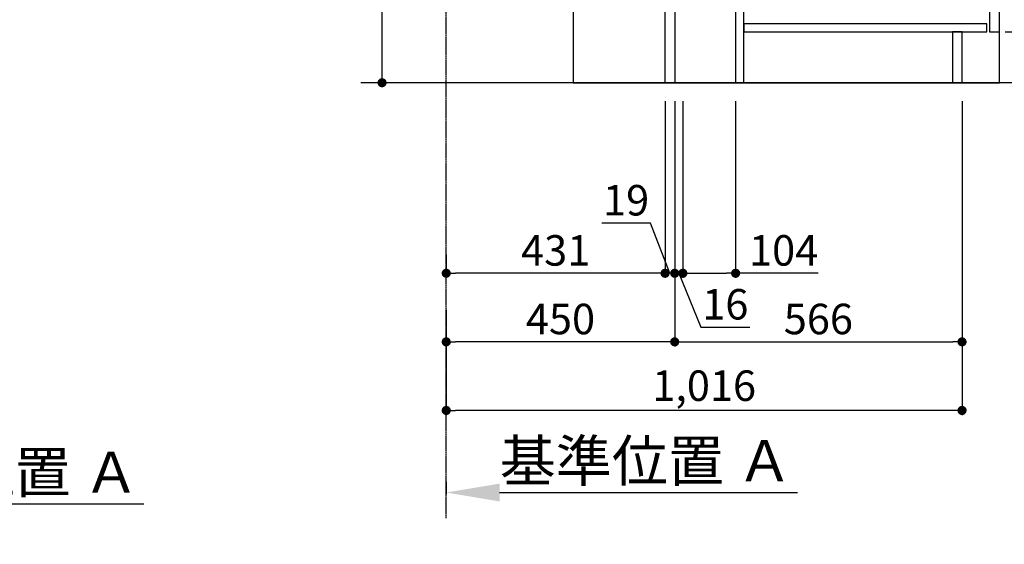
# Model space of a CAD drawing. Units: millimetres. Extents: x -109 to 26472, y -120 to 8859.
# Drawn here: x 23529 to 25469, y 1261 to 2293 of the extents above; entities that cross this region are included whole.
import ezdxf

# ---------------------------------------------------------------- set-up
doc = ezdxf.new("R2010")
doc.units = ezdxf.units.MM
doc.linetypes.add('CENTER', pattern=[2, 1.25, -0.25, 0.25, -0.25])
doc.layers.get('DEFPOINTS').update_dxf_attribs({"color": 146})
for name, color, linetype in [('111-壁仕上', 3, 'Continuous'), ('120-キャビネット（外）', 7, 'Continuous'), ('122-扉', 6, 'Continuous'), ('166-寸法B', 11, 'Continuous')]:
    doc.layers.add(name, color=color, linetype=linetype)
doc.styles.add('KH001', font='txt')
doc.dimstyles.new('KH1xx030', dxfattribs={"dimscale": 30, "dimtxt": 2, "dimasz": 0.6, "dimexe": 0.3, "dimexo": 1.2, "dimgap": 0.5, "dimtad": 3, "dimdec": 1, "dimdsep": 46, "dimlunit": 6, "dimtxsty": 'KH001', "dimblk": 'DOT', "dimcen": 1, "dimdle": 1, "dimclrd": 256, "dimclre": 256, "dimclrt": 256, "dimadec": 0, "dimazin": 0, "dimtfac": 1, "dimtdec": 1, "dimtix": 1, "dimtmove": 2, "dimatfit": 3, "dimldrblk": 'CLOSEDBLANK', "dimfxl": 1, "dimtolj": 1, "dimtzin": 0, "dimlwd": -1, "dimlwe": -1, "dimarcsym": 0})

# ---------------------------------------------------------------- blocks, each defined once
blk = doc.blocks.new('_Dot')
at = {"color": 0, "linetype": 'ByBlock', "lineweight": -2}
blk.add_line((-0.5, 0), (-1, 0), dxfattribs=at)
at = {"color": 0, "linetype": 'ByBlock', "const_width": 0.5}
blk.add_lwpolyline([(-0.25, 0, 1), (0.25, 0, 1)], format="xyb", close=True, dxfattribs=at)
blk = doc.blocks.new('*D485')
at = {"layer": '166-寸法B', "transparency": 16777216}
for p, q in [((24242.9, 2696.7), (24242.9, 2357.1)), ((24764.3, 2357.1), (24233.9, 2357.1)), ((24242.9, 2187.1), (24242.9, 2339.1)), ((24783.3, 2169.1), (24233.9, 2169.1))]:
    blk.add_line(p, q, dxfattribs=at)
at = {"layer": 'DEFPOINTS', "color": 0, "transparency": 16777216}
for p in [(24242.9, 2357.1), (24800.3, 2357.1), (24819.3, 2169.1)]:
    blk.add_point(p, dxfattribs=at)
at = {"layer": '166-寸法B', "transparency": 16777216, "xscale": 18, "yscale": 18, "zscale": 18}
for p, rotation in [((24242.9, 2357.1), 90), ((24242.9, 2169.1), 270)]:
    blk.add_blockref('_Dot', p, dxfattribs=dict(at, rotation=rotation))
at = {"layer": '166-寸法B', "transparency": 16777216, "insert": (24192.8, 2538.8), "char_height": 60, "attachment_point": 5, "rotation": 90, "style": 'KH001'}
blk.add_mtext('\\A1;188(238)', dxfattribs=at)
blk = doc.blocks.new('_ClosedBlank')
at = {"color": 0, "linetype": 'ByBlock', "lineweight": -2}
for p, q in [((-1, 0.167), (0, 0)), ((-1, 0.167), (-1, -0.167)), ((0, 0), (-1, -0.167))]:
    blk.add_line(p, q, dxfattribs=at)
blk = doc.blocks.new('*D486')
at = {"layer": '166-寸法B', "transparency": 16777216}
for p, q in [((24819.3, 2133.1), (24819.3, 1650.1)), ((24369.3, 1722.8), (24369.3, 1650.1)), ((24801.3, 1659.1), (24387.3, 1659.1))]:
    blk.add_line(p, q, dxfattribs=at)
at = {"layer": 'DEFPOINTS', "color": 0, "transparency": 16777216}
for p in [(24819.3, 2169.1), (24369.3, 1758.8), (24369.3, 1659.1)]:
    blk.add_point(p, dxfattribs=at)
at = {"layer": '166-寸法B', "transparency": 16777216, "xscale": 18, "yscale": 18, "zscale": 18, "rotation": 180}
blk.add_blockref('_Dot', (24369.3, 1659.1), dxfattribs=at)
at = {"layer": '166-寸法B', "transparency": 16777216, "xscale": 18, "yscale": 18, "zscale": 18}
blk.add_blockref('_Dot', (24819.3, 1659.1), dxfattribs=at)
at = {"layer": '166-寸法B', "transparency": 16777216, "insert": (24594.3, 1704.1), "char_height": 60, "attachment_point": 5, "style": 'KH001'}
blk.add_mtext('\\A1;450', dxfattribs=at)
blk = doc.blocks.new('*D488')
at = {"layer": '166-寸法B', "transparency": 16777216}
for p, q in [((25470.3, 2269.1), (25699.1, 2269.1)), ((25690.1, 2187.1), (25690.1, 2251.1)), ((25504.8, 2169.1), (25699.1, 2169.1)), ((25690.1, 1830.8), (25690.1, 2169.1))]:
    blk.add_line(p, q, dxfattribs=at)
at = {"layer": 'DEFPOINTS', "color": 0, "transparency": 16777216}
for p in [(25434.3, 2269.1), (25690.1, 2269.1), (25468.8, 2169.1)]:
    blk.add_point(p, dxfattribs=at)
at = {"layer": '166-寸法B', "transparency": 16777216, "xscale": 18, "yscale": 18, "zscale": 18}
for p, rotation in [((25690.1, 2269.1), 90), ((25690.1, 2169.1), 270)]:
    blk.add_blockref('_Dot', p, dxfattribs=dict(at, rotation=rotation))
at = {"layer": '166-寸法B', "transparency": 16777216, "insert": (25640, 1988.8), "char_height": 60, "attachment_point": 5, "rotation": 90, "style": 'KH001'}
blk.add_mtext('\\A1;100(150)', dxfattribs=at)
blk = doc.blocks.new('*D489')
at = {"layer": '166-寸法B', "transparency": 16777216}
for p, q in [((25505.3, 2989.1), (25699.1, 2989.1)), ((25690.1, 2287.1), (25690.1, 2971.1)), ((25470.3, 2269.1), (25699.1, 2269.1))]:
    blk.add_line(p, q, dxfattribs=at)
at = {"layer": 'DEFPOINTS', "color": 0, "transparency": 16777216}
for p in [(25469.3, 2989.1), (25690.1, 2989.1), (25434.3, 2269.1)]:
    blk.add_point(p, dxfattribs=at)
at = {"layer": '166-寸法B', "transparency": 16777216, "xscale": 18, "yscale": 18, "zscale": 18}
for p, rotation in [((25690.1, 2989.1), 90), ((25690.1, 2269.1), 270)]:
    blk.add_blockref('_Dot', p, dxfattribs=dict(at, rotation=rotation))
at = {"layer": '166-寸法B', "transparency": 16777216, "insert": (25645.1, 2629.1), "char_height": 60, "attachment_point": 5, "rotation": 90, "style": 'KH001'}
blk.add_mtext('\\A1;720', dxfattribs=at)
blk = doc.blocks.new('*D492')
at = {"layer": '166-寸法B', "transparency": 16777216}
for p, q in [((24819.3, 2133.1), (24819.3, 1650.1)), ((25385.3, 2133.1), (25385.3, 1650.1)), ((24837.3, 1659.1), (25367.3, 1659.1))]:
    blk.add_line(p, q, dxfattribs=at)
at = {"layer": 'DEFPOINTS', "color": 0, "transparency": 16777216}
for p in [(24819.3, 2169.1), (25385.3, 2169.1), (25385.3, 1659.1)]:
    blk.add_point(p, dxfattribs=at)
at = {"layer": '166-寸法B', "transparency": 16777216, "xscale": 18, "yscale": 18, "zscale": 18, "rotation": 180}
blk.add_blockref('_Dot', (24819.3, 1659.1), dxfattribs=at)
at = {"layer": '166-寸法B', "transparency": 16777216, "xscale": 18, "yscale": 18, "zscale": 18}
blk.add_blockref('_Dot', (25385.3, 1659.1), dxfattribs=at)
at = {"layer": '166-寸法B', "transparency": 16777216, "insert": (25102.3, 1704.1), "char_height": 60, "attachment_point": 5, "style": 'KH001'}
blk.add_mtext('\\A1;566', dxfattribs=at)
blk = doc.blocks.new('*D493')
at = {"layer": '166-寸法B', "transparency": 16777216}
for p, q in [((24369.3, 1383.7), (24369.3, 1359.6)), ((24474.3, 1362.6), (25060.9, 1362.6))]:
    blk.add_line(p, q, dxfattribs=at)
blk.add_solid([(24474.3, 1380.1), (24474.3, 1345.1), (24369.3, 1362.6)], dxfattribs=at)
at = {"layer": 'DEFPOINTS', "color": 0, "transparency": 16777216}
for p in [(24369.3, 1413.7), (25051.9, 1362.6), (25051.9, 1283.2)]:
    blk.add_point(p, dxfattribs=at)
at = {"layer": '166-寸法B', "transparency": 16777216, "insert": (24763.1, 1425), "char_height": 81, "attachment_point": 5, "style": 'KH001'}
blk.add_mtext('\\A1;基準位置 Ａ', dxfattribs=at)
blk = doc.blocks.new('_None')
blk = doc.blocks.new('*D494')
at = {"layer": '166-寸法B', "transparency": 16777216}
for p, q in [((25385.3, 2133.1), (25385.3, 1515.1)), ((24369.3, 1686.8), (24369.3, 1515.1)), ((25367.3, 1524.1), (24387.3, 1524.1))]:
    blk.add_line(p, q, dxfattribs=at)
at = {"layer": 'DEFPOINTS', "color": 0, "transparency": 16777216}
for p in [(25385.3, 2169.1), (24369.3, 1722.8), (24369.3, 1524.1)]:
    blk.add_point(p, dxfattribs=at)
at = {"layer": '166-寸法B', "transparency": 16777216, "xscale": 18, "yscale": 18, "zscale": 18, "rotation": 180}
blk.add_blockref('_Dot', (24369.3, 1524.1), dxfattribs=at)
at = {"layer": '166-寸法B', "transparency": 16777216, "xscale": 18, "yscale": 18, "zscale": 18}
blk.add_blockref('_Dot', (25385.3, 1524.1), dxfattribs=at)
at = {"layer": '166-寸法B', "transparency": 16777216, "insert": (24877.3, 1572.9), "char_height": 60, "attachment_point": 5, "style": 'KH001'}
blk.add_mtext('\\A1;1,016', dxfattribs=at)
blk = doc.blocks.new('*D374')
at = {"layer": '166-寸法B', "transparency": 16777216}
for p, q in [((24369.3, 1830.1), (24369.3, 1803.1)), ((24800.3, 1830.1), (24800.3, 1803.1)), ((24782.3, 1794.1), (24387.3, 1794.1))]:
    blk.add_line(p, q, dxfattribs=at)
at = {"layer": 'DEFPOINTS', "color": 0, "transparency": 16777216}
for p in [(24369.3, 1794.1), (24369.3, 1794.1), (24800.3, 1794.1)]:
    blk.add_point(p, dxfattribs=at)
at = {"layer": '166-寸法B', "transparency": 16777216, "xscale": 18, "yscale": 18, "zscale": 18, "rotation": 180}
blk.add_blockref('_Dot', (24369.3, 1794.1), dxfattribs=at)
at = {"layer": '166-寸法B', "transparency": 16777216, "xscale": 18, "yscale": 18, "zscale": 18}
blk.add_blockref('_Dot', (24800.3, 1794.1), dxfattribs=at)
at = {"layer": '166-寸法B', "transparency": 16777216, "insert": (24584.8, 1839.1), "char_height": 60, "attachment_point": 5, "style": 'KH001'}
blk.add_mtext('\\A1;431', dxfattribs=at)
blk = doc.blocks.new('*D375')
at = {"layer": '166-寸法B', "linetype": 'ByBlock', "transparency": 16777216}
for p, q in [((24800.3, 2133.1), (24800.3, 1785.1)), ((24819.3, 2133.1), (24819.3, 1785.1)), ((24771.5, 1892.8), (24675.7, 1892.8)), ((24809.8, 1794.1), (24771.5, 1892.8)), ((24782.3, 1794.1), (24764.3, 1794.1)), ((24819.3, 1794.1), (24800.3, 1794.1)), ((24819.3, 1794.1), (24800.3, 1794.1)), ((24837.3, 1794.1), (24855.3, 1794.1))]:
    blk.add_line(p, q, dxfattribs=at)
at = {"layer": 'DEFPOINTS', "color": 0, "transparency": 16777216}
for p in [(24800.3, 2169.1), (24819.3, 2169.1), (24800.3, 1794.1)]:
    blk.add_point(p, dxfattribs=at)
at = {"layer": '166-寸法B', "transparency": 16777216, "xscale": 18, "yscale": 18, "zscale": 18}
blk.add_blockref('_Dot', (24800.3, 1794.1), dxfattribs=at)
at = {"layer": '166-寸法B', "transparency": 16777216, "xscale": 18, "yscale": 18, "zscale": 18, "rotation": 180}
blk.add_blockref('_Dot', (24819.3, 1794.1), dxfattribs=at)
at = {"layer": '166-寸法B', "transparency": 16777216, "insert": (24723.6, 1937.8), "char_height": 60, "attachment_point": 5, "style": 'KH001'}
blk.add_mtext('\\A1;19', dxfattribs=at)
blk = doc.blocks.new('*D376')
at = {"layer": '166-寸法B', "transparency": 16777216}
for p, q in [((24819.3, 2133.1), (24819.3, 1785.1)), ((24835.3, 2133.1), (24835.3, 1785.1)), ((24801.3, 1794.1), (24783.3, 1794.1)), ((24835.3, 1794.1), (24819.3, 1794.1)), ((24835.3, 1794.1), (24819.3, 1794.1)), ((24827.3, 1794.1), (24871, 1688.1)), ((24853.3, 1794.1), (24871.3, 1794.1)), ((24871, 1688.1), (24967.1, 1688.1))]:
    blk.add_line(p, q, dxfattribs=at)
at = {"layer": 'DEFPOINTS', "color": 0, "transparency": 16777216}
for p in [(24819.3, 2169.1), (24835.3, 2169.1), (24819.3, 1794.1)]:
    blk.add_point(p, dxfattribs=at)
at = {"layer": '166-寸法B', "transparency": 16777216, "xscale": 18, "yscale": 18, "zscale": 18}
blk.add_blockref('_Dot', (24819.3, 1794.1), dxfattribs=at)
at = {"layer": '166-寸法B', "transparency": 16777216, "xscale": 18, "yscale": 18, "zscale": 18, "rotation": 180}
blk.add_blockref('_Dot', (24835.3, 1794.1), dxfattribs=at)
at = {"layer": '166-寸法B', "transparency": 16777216, "insert": (24919, 1733.1), "char_height": 60, "attachment_point": 5, "style": 'KH001'}
blk.add_mtext('\\A1;16', dxfattribs=at)
blk = doc.blocks.new('*D377')
at = {"layer": '166-寸法B', "transparency": 16777216}
for p, q in [((24835.3, 2133.1), (24835.3, 1785.1)), ((24939.3, 2133.1), (24939.3, 1785.1)), ((24853.3, 1794.1), (24921.3, 1794.1)), ((25102.2, 1794.1), (24939.3, 1794.1))]:
    blk.add_line(p, q, dxfattribs=at)
at = {"layer": 'DEFPOINTS', "color": 0, "transparency": 16777216}
for p in [(24835.3, 2169.1), (24939.3, 2169.1), (24939.3, 1794.1)]:
    blk.add_point(p, dxfattribs=at)
at = {"layer": '166-寸法B', "transparency": 16777216, "xscale": 18, "yscale": 18, "zscale": 18, "rotation": 180}
blk.add_blockref('_Dot', (24835.3, 1794.1), dxfattribs=at)
at = {"layer": '166-寸法B', "transparency": 16777216, "xscale": 18, "yscale": 18, "zscale": 18}
blk.add_blockref('_Dot', (24939.3, 1794.1), dxfattribs=at)
at = {"layer": '166-寸法B', "transparency": 16777216, "insert": (25033.9, 1839.1), "char_height": 60, "attachment_point": 5, "style": 'KH001'}
blk.add_mtext('\\A1;104', dxfattribs=at)
blk = doc.blocks.new('*D594')
at = {"layer": '166-寸法B', "transparency": 16777216}
for p, q in [((23082.3, 1361.1), (23082.3, 1337)), ((23187.3, 1340), (23773.9, 1340))]:
    blk.add_line(p, q, dxfattribs=at)
blk.add_solid([(23187.3, 1357.5), (23187.3, 1322.5), (23082.3, 1340)], dxfattribs=at)
at = {"layer": 'DEFPOINTS', "color": 0, "transparency": 16777216}
for p in [(23082.3, 1391.1), (23764.9, 1340), (23764.9, 1260.7)]:
    blk.add_point(p, dxfattribs=at)
at = {"layer": '166-寸法B', "transparency": 16777216, "insert": (23476.1, 1402.5), "char_height": 81, "attachment_point": 5, "style": 'KH001'}
blk.add_mtext('\\A1;基準位置 Ａ', dxfattribs=at)

msp = doc.modelspace()

# ---------------------------------------------------------------- linework, layer by layer
at = {"layer": '111-壁仕上', "color": 253, "linetype": 'CENTER', "ltscale": 2}
msp.add_line((24369.3, 1312.14), (24369.3, 3568.94), dxfattribs=at)
at = {"layer": '111-壁仕上', "ltscale": 2}
msp.add_line((25567.39, 2169.12), (24200.8, 2169.12), dxfattribs=at)
at = {"layer": '120-キャビネット（外）', "color": 6}
msp.add_lwpolyline([(25459.3, 2989.12), (24619.3, 2989.12), (24619.3, 2169.12), (25459.3, 2169.12)], close=True, dxfattribs=at)
at = {"layer": '122-扉', "color": 253}
for points in [[(24819.3, 2169.12), (24800.3, 2169.12), (24800.3, 2989.12), (24819.3, 2989.12)], [(25459.3, 2802.12), (25439.3, 2802.12), (25439.3, 2269.12), (25459.3, 2269.12)], [(24955.3, 2349.12), (24939.3, 2349.12), (24939.3, 2169.12), (24955.3, 2169.12)], [(25385.3, 2269.12), (25366.3, 2269.12), (25366.3, 2169.12), (25385.3, 2169.12)]]:
    msp.add_lwpolyline(points, close=True, dxfattribs=at)
at = {"layer": '122-扉', "color": 253, "linetype": 'Continuous'}
msp.add_lwpolyline([(25434.3, 2285.12), (24955.3, 2285.12), (24955.3, 2269.12), (25434.3, 2269.12)], close=True, dxfattribs=at)

# ---------------------------------------------------------------- dimensions: what is measured, and where the dimension line sits
at = {"layer": '166-寸法B'}
for base, p1, p2, angle, picture, middle in [((25690.07, 2989.12), (25434.3, 2269.12), (25469.3, 2989.12), 90, '*D489', (25645.07, 2629.12)), ((24369.3, 1659.12), (24819.3, 2169.12), (24369.3, 1758.8), 180, '*D486', (24594.3, 1704.12)), ((24369.3, 1524.12), (25385.3, 2169.12), (24369.3, 1722.8), 180, '*D494', (24877.3, 1572.93)), ((25385.3, 1659.12), (24819.3, 2169.12), (25385.3, 2169.12), 180, '*D492', (25102.3, 1704.12)), ((24369.3, 1794.12), (24800.3, 1794.12), (24369.3, 1794.12), 180, '*D374', (24584.8, 1839.12))]:
    dim = msp.add_linear_dim(base=base, p1=p1, p2=p2, angle=angle, dimstyle='KH1xx030', dxfattribs=at)
    dim.commit()
    dim.dimension.update_dxf_attribs({"geometry": picture, "text_midpoint": middle})
for base, p1, p2, angle, override, picture, middle in [((24242.86, 2357.12), (24819.3, 2169.12), (24800.3, 2357.12), 90, {"dimpost": '(238)', "dimtmove": 1}, '*D485', (24195.67, 2538.75)), ((25690.07, 2269.12), (25468.78, 2169.12), (25434.3, 2269.12), 90, {"dimpost": '(150)', "dimtmove": 1}, '*D488', (25649.01, 1988.78)), ((24800.3, 1794.12), (24819.3, 2169.12), (24800.3, 2169.12), 180, {"dimtmove": 1, "dimfxl": 0.5, "dimarcsym": 1}, '*D375', (24756.48, 1892.79)), ((24819.3, 1794.12), (24835.3, 2169.12), (24819.3, 2169.12), 180, {"dimtmove": 1}, '*D376', (24885.99, 1688.07)), ((24939.3, 1794.12), (24835.3, 2169.12), (24939.3, 2169.12), 180, {"dimtmove": 1}, '*D377', (25033.94, 1787.62))]:
    dim = msp.add_linear_dim(base=base, p1=p1, p2=p2, angle=angle, dimstyle='KH1xx030', override=override, dxfattribs=at)
    dim.commit()
    dim.dimension.update_dxf_attribs({"geometry": picture, "text_midpoint": middle, "dimtype": 160})
for base, p1, p2, picture, middle in [((25051.91, 1362.55), (24369.3, 1413.68), (25051.91, 1283.24), '*D493', (24763.1, 1425.04)), ((23764.86, 1340.02), (23082.25, 1391.15), (23764.86, 1260.7), '*D594', (23476.06, 1402.51))]:
    dim = msp.add_linear_dim(base=base, p1=p1, p2=p2, angle=180, text='基準位置 Ａ', dimstyle='KH1xx030', override={"dimtxt": 2.7, "dimasz": 3.5, "dimexe": 0.1, "dimexo": 1, "dimblk2": 'None', "dimsah": 1, "dimdle": 0.3, "dimse2": 1}, dxfattribs=at)
    dim.commit()
    dim.dimension.update_dxf_attribs({"geometry": picture, "text_midpoint": middle})

doc.saveas('drawing.dxf')
